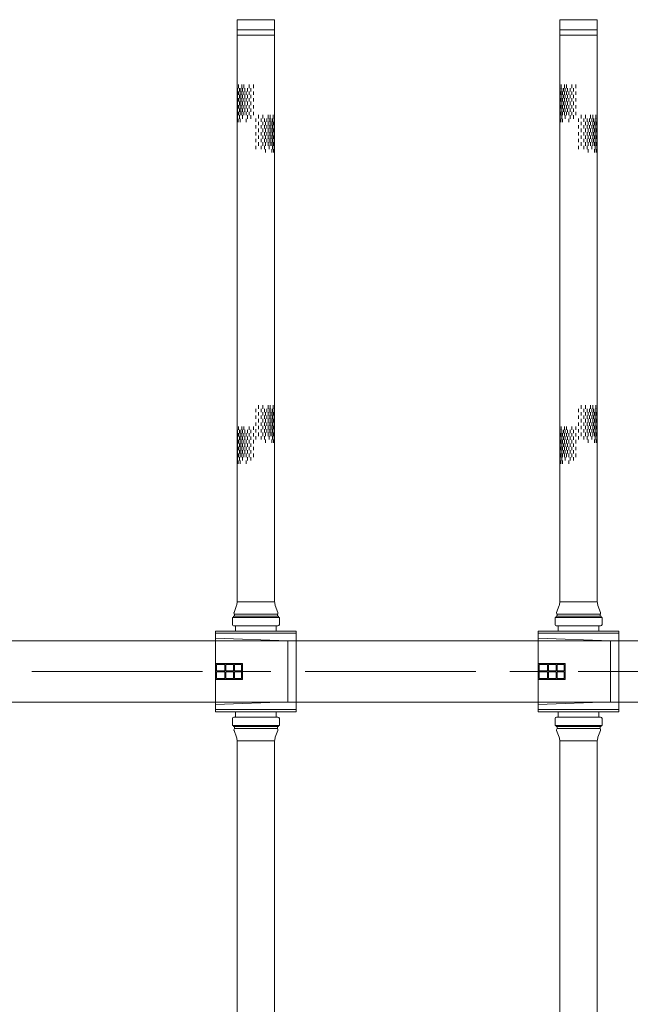
# Model space of a CAD drawing. Units: millimetres. Extents: x 581686 to 939849, y -921753 to 15912.
# Drawn here: x 863951 to 865086, y -441208 to -439376 of the extents above; entities that cross this region are included whole.
import ezdxf

# ---------------------------------------------------------------- set-up
doc = ezdxf.new("R2010")
doc.units = ezdxf.units.MM
doc.linetypes.add('CENTER', pattern=[50.8, 31.75, -6.35, 6.35, -6.35])
for name, color, linetype, lineweight in [('CROSSHATCH', 9, 'Continuous', 13), ('DIFFUSERS', 9, 'Continuous', 13), ('中心线', 1, 'CENTER', 15), ('设备', 6, 'Continuous', 15)]:
    doc.layers.add(name, color=color, linetype=linetype, lineweight=lineweight)

# ---------------------------------------------------------------- blocks, each defined once
blk = doc.blocks.new('ENDU2')
at = {"layer": 'CROSSHATCH'}
for p, q in [((-40.519, 1.262), (-40.769, 1.262)), ((-40.519, 1.038), (-40.769, 1.038)), ((-40.519, 0.887), (-40.769, 0.887)), ((-40.269, 1.337), (-40.519, 1.337)), ((-40.269, 1.212), (-40.519, 1.212)), ((-40.269, 1.1), (-40.519, 1.1)), ((-40.269, 0.975), (-40.519, 0.975)), ((-40.269, 0.8), (-40.519, 0.8)), ((-40.019, 1.3), (-40.269, 1.3)), ((-40.019, 1.262), (-40.269, 1.262)), ((-40.019, 1.163), (-40.269, 1.163)), ((-40.019, 1.038), (-40.269, 1.038)), ((-40.019, 0.887), (-40.269, 0.887)), ((-39.769, 1.337), (-40.019, 1.337)), ((-39.769, 1.212), (-40.019, 1.212)), ((-39.769, 1.1), (-40.019, 1.1)), ((-39.769, 0.975), (-40.019, 0.975)), ((-39.769, 0.8), (-40.019, 0.8)), ((-39.519, 1.3), (-39.769, 1.3)), ((-39.519, 1.262), (-39.769, 1.262)), ((-39.519, 1.163), (-39.769, 1.163)), ((-39.519, 1.038), (-39.769, 1.038)), ((-39.519, 0.887), (-39.769, 0.887)), ((-39.269, 1.337), (-39.519, 1.337)), ((-39.269, 1.212), (-39.519, 1.212)), ((-39.269, 1.1), (-39.519, 1.1)), ((-39.269, 0.975), (-39.519, 0.975)), ((-39.269, 0.8), (-39.519, 0.8)), ((-39.019, 1.3), (-39.269, 1.3)), ((-39.019, 1.262), (-39.269, 1.262)), ((-39.019, 1.163), (-39.269, 1.163)), ((-39.019, 1.038), (-39.269, 1.038)), ((-39.019, 0.887), (-39.269, 0.887)), ((-38.769, 1.337), (-39.019, 1.337)), ((-38.769, 1.212), (-39.019, 1.212)), ((-38.769, 1.1), (-39.019, 1.1)), ((-38.769, 0.975), (-39.019, 0.975)), ((-38.769, 0.8), (-39.019, 0.8)), ((-38.519, 1.3), (-38.769, 1.3)), ((-38.519, 1.262), (-38.769, 1.262)), ((-38.519, 1.163), (-38.769, 1.163)), ((-38.519, 1.038), (-38.769, 1.038)), ((-38.519, 0.887), (-38.769, 0.887)), ((-38.269, 1.337), (-38.519, 1.337)), ((-38.269, 1.212), (-38.519, 1.212)), ((-38.269, 0.975), (-38.519, 0.975)), ((-38.019, 1.3), (-38.269, 1.3)), ((-38.019, 1.163), (-38.269, 1.163)), ((-19.25, 1.262), (-19.5, 1.262)), ((-19.25, 1.038), (-19.5, 1.038)), ((-19.25, 0.887), (-19.5, 0.887)), ((-19, 1.337), (-19.25, 1.337)), ((-19, 1.212), (-19.25, 1.212)), ((-19, 1.1), (-19.25, 1.1)), ((-19, 0.975), (-19.25, 0.975)), ((-19, 0.8), (-19.25, 0.8)), ((-18.75, 1.3), (-19, 1.3)), ((-18.75, 1.262), (-19, 1.262)), ((-18.75, 1.163), (-19, 1.163)), ((-18.75, 1.038), (-19, 1.038)), ((-18.75, 0.887), (-19, 0.887)), ((-18.5, 1.337), (-18.75, 1.337)), ((-18.5, 1.212), (-18.75, 1.212)), ((-18.5, 1.1), (-18.75, 1.1)), ((-18.5, 0.975), (-18.75, 0.975)), ((-18.5, 0.8), (-18.75, 0.8)), ((-18.25, 1.3), (-18.5, 1.3)), ((-18.25, 1.262), (-18.5, 1.262)), ((-18.25, 1.163), (-18.5, 1.163)), ((-18.25, 1.038), (-18.5, 1.038)), ((-18.25, 0.887), (-18.5, 0.887)), ((-18, 1.337), (-18.25, 1.337)), ((-18, 1.212), (-18.25, 1.212)), ((-18, 1.1), (-18.25, 1.1)), ((-18, 0.975), (-18.25, 0.975)), ((-18, 0.8), (-18.25, 0.8)), ((-17.75, 1.3), (-18, 1.3)), ((-17.75, 1.262), (-18, 1.262)), ((-17.75, 1.163), (-18, 1.163)), ((-17.75, 1.038), (-18, 1.038)), ((-17.75, 0.887), (-18, 0.887)), ((-17.5, 1.337), (-17.75, 1.337)), ((-17.5, 1.212), (-17.75, 1.212)), ((-17.5, 1.1), (-17.75, 1.1)), ((-17.5, 0.975), (-17.75, 0.975)), ((-17.5, 0.8), (-17.75, 0.8)), ((-17.25, 1.3), (-17.5, 1.3)), ((-17.25, 1.262), (-17.5, 1.262)), ((-17.25, 1.163), (-17.5, 1.163)), ((-17.25, 1.038), (-17.5, 1.038)), ((-17.25, 0.887), (-17.5, 0.887)), ((-17, 1.337), (-17.25, 1.337)), ((-17, 1.212), (-17.25, 1.212)), ((-17, 0.975), (-17.25, 0.975)), ((-16.75, 1.3), (-17, 1.3)), ((-16.75, 1.163), (-17, 1.163)), ((-40.519, 0.5), (-40.769, 0.5)), ((-40.519, 0.188), (-40.769, 0.188)), ((-40.269, 0.625), (-40.519, 0.625)), ((-40.269, 0.375), (-40.519, 0.375)), ((-40.269, 0), (-40.519, 0)), ((-40.019, 0.712), (-40.269, 0.712)), ((-40.019, 0.5), (-40.269, 0.5)), ((-40.019, 0.188), (-40.269, 0.188)), ((-39.769, 0.625), (-40.019, 0.625)), ((-39.769, 0.375), (-40.019, 0.375)), ((-39.769, 0), (-40.019, 0)), ((-39.519, 0.712), (-39.769, 0.712)), ((-39.519, 0.5), (-39.769, 0.5)), ((-39.519, 0.188), (-39.769, 0.188)), ((-39.269, 0.625), (-39.519, 0.625)), ((-39.269, 0.375), (-39.519, 0.375)), ((-39.269, 0), (-39.519, 0)), ((-39.019, 0.712), (-39.269, 0.712)), ((-39.019, 0.5), (-39.269, 0.5)), ((-39.019, 0.188), (-39.269, 0.188)), ((-38.769, 0.625), (-39.019, 0.625)), ((-38.769, 0.375), (-39.019, 0.375)), ((-38.769, 0), (-39.019, 0)), ((-38.519, 0.712), (-38.769, 0.712)), ((-38.519, 0.5), (-38.769, 0.5)), ((-38.519, 0.188), (-38.769, 0.188)), ((-38.269, 0.625), (-38.519, 0.625)), ((-38.269, 0.375), (-38.519, 0.375)), ((-38.269, 0), (-38.519, 0)), ((-38.019, 0.712), (-38.269, 0.712)), ((-19.25, 0.5), (-19.5, 0.5)), ((-19.25, 0.188), (-19.5, 0.188)), ((-19, 0.625), (-19.25, 0.625)), ((-19, 0.375), (-19.25, 0.375)), ((-19, 0), (-19.25, 0)), ((-18.75, 0.712), (-19, 0.712)), ((-18.75, 0.5), (-19, 0.5)), ((-18.75, 0.188), (-19, 0.188)), ((-18.5, 0.625), (-18.75, 0.625)), ((-18.5, 0.375), (-18.75, 0.375)), ((-18.5, 0), (-18.75, 0)), ((-18.25, 0.712), (-18.5, 0.712)), ((-18.25, 0.5), (-18.5, 0.5)), ((-18.25, 0.188), (-18.5, 0.188)), ((-18, 0.625), (-18.25, 0.625)), ((-18, 0.375), (-18.25, 0.375)), ((-18, 0), (-18.25, 0)), ((-17.75, 0.712), (-18, 0.712)), ((-17.75, 0.5), (-18, 0.5)), ((-17.75, 0.188), (-18, 0.188)), ((-17.5, 0.625), (-17.75, 0.625)), ((-17.5, 0.375), (-17.75, 0.375)), ((-17.5, 0), (-17.75, 0)), ((-17.25, 0.712), (-17.5, 0.712)), ((-17.25, 0.5), (-17.5, 0.5)), ((-17.25, 0.188), (-17.5, 0.188)), ((-17, 0.625), (-17.25, 0.625)), ((-17, 0.375), (-17.25, 0.375)), ((-17, 0), (-17.25, 0)), ((-16.75, 0.712), (-17, 0.712)), ((-42.746, -0.187), (-42.996, -0.187)), ((-42.746, -0.5), (-42.996, -0.5)), ((-42.496, -0.375), (-42.746, -0.375)), ((-42.496, -0.625), (-42.746, -0.625)), ((-42.246, -0.187), (-42.496, -0.187)), ((-42.246, -0.5), (-42.496, -0.5)), ((-42.246, -0.712), (-42.496, -0.712)), ((-41.996, -0.375), (-42.246, -0.375)), ((-41.996, -0.625), (-42.246, -0.625)), ((-41.746, -0.187), (-41.996, -0.187)), ((-41.746, -0.5), (-41.996, -0.5)), ((-41.746, -0.712), (-41.996, -0.712)), ((-41.496, -0.375), (-41.746, -0.375)), ((-41.496, -0.625), (-41.746, -0.625)), ((-41.246, -0.187), (-41.496, -0.187)), ((-41.246, -0.5), (-41.496, -0.5)), ((-41.246, -0.712), (-41.496, -0.712)), ((-40.996, -0.375), (-41.246, -0.375)), ((-40.996, -0.625), (-41.246, -0.625)), ((-40.746, -0.187), (-40.996, -0.187)), ((-40.746, -0.5), (-40.996, -0.5)), ((-40.746, -0.712), (-40.996, -0.712)), ((-40.496, -0.375), (-40.746, -0.375)), ((-40.496, -0.625), (-40.746, -0.625)), ((-40.246, -0.712), (-40.496, -0.712)), ((-17.708, -0.187), (-17.958, -0.187)), ((-17.708, -0.5), (-17.958, -0.5)), ((-17.458, -0.375), (-17.708, -0.375)), ((-17.458, -0.625), (-17.708, -0.625)), ((-17.208, -0.187), (-17.458, -0.187)), ((-17.208, -0.5), (-17.458, -0.5)), ((-17.208, -0.712), (-17.458, -0.712)), ((-16.958, -0.375), (-17.208, -0.375)), ((-16.958, -0.625), (-17.208, -0.625)), ((-16.708, -0.187), (-16.958, -0.187)), ((-16.708, -0.5), (-16.958, -0.5)), ((-16.708, -0.712), (-16.958, -0.712)), ((-16.458, -0.375), (-16.708, -0.375)), ((-16.458, -0.625), (-16.708, -0.625)), ((-16.208, -0.187), (-16.458, -0.187)), ((-16.208, -0.5), (-16.458, -0.5)), ((-16.208, -0.712), (-16.458, -0.712)), ((-15.958, -0.375), (-16.208, -0.375)), ((-15.958, -0.625), (-16.208, -0.625)), ((-15.708, -0.187), (-15.958, -0.187)), ((-15.708, -0.5), (-15.958, -0.5)), ((-15.708, -0.712), (-15.958, -0.712)), ((-15.458, -0.375), (-15.708, -0.375)), ((-15.458, -0.625), (-15.708, -0.625)), ((-15.208, -0.712), (-15.458, -0.712)), ((-42.746, -0.887), (-42.996, -0.887)), ((-42.746, -1.038), (-42.996, -1.038)), ((-42.746, -1.262), (-42.996, -1.262)), ((-42.496, -0.8), (-42.746, -0.8)), ((-42.496, -0.975), (-42.746, -0.975)), ((-42.496, -1.1), (-42.746, -1.1)), ((-42.496, -1.212), (-42.746, -1.212)), ((-42.496, -1.337), (-42.746, -1.337)), ((-42.246, -0.887), (-42.496, -0.887)), ((-42.246, -1.038), (-42.496, -1.038)), ((-42.246, -1.163), (-42.496, -1.163)), ((-42.246, -1.262), (-42.496, -1.262)), ((-42.246, -1.3), (-42.496, -1.3)), ((-41.996, -0.8), (-42.246, -0.8)), ((-41.996, -0.975), (-42.246, -0.975)), ((-41.996, -1.1), (-42.246, -1.1)), ((-41.996, -1.212), (-42.246, -1.212)), ((-41.996, -1.337), (-42.246, -1.337)), ((-41.746, -0.887), (-41.996, -0.887)), ((-41.746, -1.038), (-41.996, -1.038)), ((-41.746, -1.163), (-41.996, -1.163)), ((-41.746, -1.262), (-41.996, -1.262)), ((-41.746, -1.3), (-41.996, -1.3)), ((-41.496, -0.8), (-41.746, -0.8)), ((-41.496, -0.975), (-41.746, -0.975)), ((-41.496, -1.1), (-41.746, -1.1)), ((-41.496, -1.212), (-41.746, -1.212)), ((-41.496, -1.337), (-41.746, -1.337)), ((-41.246, -0.887), (-41.496, -0.887)), ((-41.246, -1.038), (-41.496, -1.038)), ((-41.246, -1.163), (-41.496, -1.163)), ((-41.246, -1.262), (-41.496, -1.262)), ((-41.246, -1.3), (-41.496, -1.3)), ((-40.996, -0.8), (-41.246, -0.8)), ((-40.996, -0.975), (-41.246, -0.975)), ((-40.996, -1.1), (-41.246, -1.1)), ((-40.996, -1.212), (-41.246, -1.212)), ((-40.996, -1.337), (-41.246, -1.337)), ((-40.746, -0.887), (-40.996, -0.887)), ((-40.746, -1.038), (-40.996, -1.038)), ((-40.746, -1.163), (-40.996, -1.163)), ((-40.746, -1.262), (-40.996, -1.262)), ((-40.746, -1.3), (-40.996, -1.3)), ((-40.496, -0.975), (-40.746, -0.975)), ((-40.496, -1.212), (-40.746, -1.212)), ((-40.496, -1.337), (-40.746, -1.337)), ((-40.246, -1.163), (-40.496, -1.163)), ((-40.246, -1.3), (-40.496, -1.3)), ((-17.708, -0.887), (-17.958, -0.887)), ((-17.708, -1.038), (-17.958, -1.038)), ((-17.708, -1.262), (-17.958, -1.262)), ((-17.458, -0.8), (-17.708, -0.8)), ((-17.458, -0.975), (-17.708, -0.975)), ((-17.458, -1.1), (-17.708, -1.1)), ((-17.458, -1.212), (-17.708, -1.212)), ((-17.458, -1.337), (-17.708, -1.337)), ((-17.208, -0.887), (-17.458, -0.887)), ((-17.208, -1.038), (-17.458, -1.038)), ((-17.208, -1.163), (-17.458, -1.163)), ((-17.208, -1.262), (-17.458, -1.262)), ((-17.208, -1.3), (-17.458, -1.3)), ((-16.958, -0.8), (-17.208, -0.8)), ((-16.958, -0.975), (-17.208, -0.975)), ((-16.958, -1.1), (-17.208, -1.1)), ((-16.958, -1.212), (-17.208, -1.212)), ((-16.958, -1.337), (-17.208, -1.337)), ((-16.708, -0.887), (-16.958, -0.887)), ((-16.708, -1.038), (-16.958, -1.038)), ((-16.708, -1.163), (-16.958, -1.163)), ((-16.708, -1.262), (-16.958, -1.262)), ((-16.708, -1.3), (-16.958, -1.3)), ((-16.458, -0.8), (-16.708, -0.8)), ((-16.458, -0.975), (-16.708, -0.975)), ((-16.458, -1.1), (-16.708, -1.1)), ((-16.458, -1.212), (-16.708, -1.212)), ((-16.458, -1.337), (-16.708, -1.337)), ((-16.208, -0.887), (-16.458, -0.887)), ((-16.208, -1.038), (-16.458, -1.038)), ((-16.208, -1.163), (-16.458, -1.163)), ((-16.208, -1.262), (-16.458, -1.262)), ((-16.208, -1.3), (-16.458, -1.3)), ((-15.958, -0.8), (-16.208, -0.8)), ((-15.958, -0.975), (-16.208, -0.975)), ((-15.958, -1.1), (-16.208, -1.1)), ((-15.958, -1.212), (-16.208, -1.212)), ((-15.958, -1.337), (-16.208, -1.337)), ((-15.708, -0.887), (-15.958, -0.887)), ((-15.708, -1.038), (-15.958, -1.038)), ((-15.708, -1.163), (-15.958, -1.163)), ((-15.708, -1.262), (-15.958, -1.262)), ((-15.708, -1.3), (-15.958, -1.3)), ((-15.458, -0.975), (-15.708, -0.975)), ((-15.458, -1.212), (-15.708, -1.212)), ((-15.458, -1.337), (-15.708, -1.337)), ((-15.208, -1.163), (-15.458, -1.163)), ((-15.208, -1.3), (-15.458, -1.3))]:
    blk.add_line(p, q, dxfattribs=at)
at = {"layer": 'DIFFUSERS'}
for p, q in [((-2.953, 2.953), (2.953, 2.953)), ((-2.953, -2.953), (-2.953, 2.953)), ((-2.797, 2.953), (-2.797, -2.953)), ((2.789, -2.953), (2.789, 2.953)), ((2.953, -2.953), (2.953, 2.953)), ((-2.231, 2.336), (-2.433, -2.953)), ((2.231, 2.336), (-2.231, 2.336)), ((2.231, 2.336), (2.433, -2.953)), ((-4.323, 1.603), (-4.823, 1.421)), ((-4.272, 1.61), (-4.284, 1.61)), ((-4.185, -1.571), (-4.185, 1.571)), ((-4.042, 1.571), (-4.185, 1.571)), ((-4.042, -1.646), (-4.042, 1.646)), ((-3.963, 1.646), (-4.042, 1.646)), ((-3.963, 1.72), (-3.963, -1.72)), ((-3.451, 1.72), (-3.963, 1.72)), ((-3.339, -1.608), (-3.339, 1.608)), ((-3.339, 1.496), (-2.953, 1.496)), ((2.953, 1.496), (3.339, 1.496)), ((3.339, -1.608), (3.339, 1.608)), ((3.451, 1.72), (3.963, 1.72)), ((3.963, 1.72), (3.963, -1.72)), ((3.963, 1.646), (4.042, 1.646)), ((4.042, -1.646), (4.042, 1.646)), ((4.042, 1.571), (4.185, 1.571)), ((4.185, -1.571), (4.185, 1.571)), ((4.272, 1.61), (4.284, 1.61)), ((4.323, 1.603), (4.823, 1.421)), ((-47.75, 1.374), (-5.092, 1.374)), ((-47.75, 1.374), (-47.75, -1.374)), ((-47, 1.374), (-47, -1.374)), ((-46.625, 1.374), (-46.625, -1.374)), ((-5.092, 1.374), (-5.092, -1.374)), ((47.75, 1.374), (5.092, 1.374)), ((5.092, 1.374), (5.092, -1.374)), ((-47.75, -1.374), (-5.092, -1.374)), ((-4.323, -1.603), (-4.823, -1.421)), ((-0.591, -2.953), (-0.591, -0.986)), ((-0.591, -0.986), (0.591, -0.986)), ((-0.519, -1.567), (-0.519, -1.048)), ((-0.036, -1.048), (-0.519, -1.048)), ((-0.036, -1.048), (-0.036, -1.567)), ((0.036, -1.048), (0.036, -1.567)), ((0.519, -1.048), (0.036, -1.048)), ((0.519, -1.567), (0.519, -1.048)), ((0.591, -2.953), (0.591, -0.986)), ((4.323, -1.603), (4.823, -1.421)), ((47.75, -1.374), (5.092, -1.374)), ((-4.272, -1.61), (-4.284, -1.61)), ((-4.042, -1.571), (-4.185, -1.571)), ((-3.963, -1.646), (-4.042, -1.646)), ((-3.451, -1.72), (-3.963, -1.72)), ((-2.953, -1.496), (-3.339, -1.496)), ((-0.036, -1.567), (-0.519, -1.567)), ((-0.519, -2.197), (-0.519, -1.639)), ((-0.519, -1.639), (-0.036, -1.639)), ((-0.036, -1.639), (-0.036, -2.197)), ((0.519, -1.567), (0.036, -1.567)), ((0.036, -1.639), (0.036, -2.197)), ((0.036, -1.639), (0.519, -1.639)), ((0.519, -2.197), (0.519, -1.639)), ((3.339, -1.496), (2.953, -1.496)), ((3.451, -1.72), (3.963, -1.72)), ((3.963, -1.646), (4.042, -1.646)), ((4.042, -1.571), (4.185, -1.571)), ((4.272, -1.61), (4.284, -1.61)), ((-0.036, -2.197), (-0.519, -2.197)), ((-0.519, -2.881), (-0.519, -2.269)), ((-0.519, -2.269), (-0.036, -2.269)), ((-0.036, -2.881), (-0.519, -2.881)), ((-0.036, -2.269), (-0.036, -2.881)), ((0.519, -2.197), (0.036, -2.197)), ((0.036, -2.269), (0.036, -2.881)), ((0.036, -2.269), (0.519, -2.269)), ((0.519, -2.881), (0.036, -2.881)), ((0.519, -2.881), (0.519, -2.269)), ((2.953, -2.953), (-2.953, -2.953))]:
    blk.add_line(p, q, dxfattribs=at)
for centre, radius, start, end in [((-4.284, 1.496), 0.114, 90, 110), ((-4.272, 1.496), 0.114, 40.93272, 90), ((-3.451, 1.608), 0.112, 0, 90), ((3.451, 1.608), 0.112, 90, 180), ((4.272, 1.496), 0.114, 90, 139.06728), ((4.284, 1.496), 0.114, 70, 90), ((-5.092, 2.161), 0.787, 270, 290), ((5.092, 2.161), 0.787, 250, 270), ((-5.092, -2.161), 0.787, 70, 90), ((5.092, -2.161), 0.787, 90, 110), ((-4.284, -1.496), 0.114, 250, 270), ((-4.272, -1.496), 0.114, 270, 319.06728), ((-3.451, -1.608), 0.112, 270, 360), ((3.451, -1.608), 0.112, 180, 270), ((4.272, -1.496), 0.114, 220.93272, 270), ((4.284, -1.496), 0.114, 270, 290)]:
    blk.add_arc(centre, radius, start, end, dxfattribs=at)

msp = doc.modelspace()

# ---------------------------------------------------------------- linework, layer by layer
at = {"layer": '中心线', "ltscale": 10}
msp.add_line((865307.2, -440588.9), (849074.7, -440588.9), dxfattribs=at)
at = {"layer": '设备'}
for p, q in [((865234.2, -440531.7), (849704.2, -440531.7)), ((865234.2, -440531.7), (849704.2, -440531.7)), ((865234.2, -440646), (849704.2, -440646)), ((865234.2, -440646), (849704.2, -440646))]:
    msp.add_line(p, q, dxfattribs=at)

# ---------------------------------------------------------------- block references
at = {"layer": '设备', "xscale": 25.40000000002328, "yscale": 25.39999999990687, "zscale": 25.4, "rotation": 270}
for p in [(864390.2, -440588.9), (864990.2, -440588.9), (864990.2, -440588.9)]:
    msp.add_blockref('ENDU2', p, dxfattribs=at)

doc.saveas('drawing.dxf')
